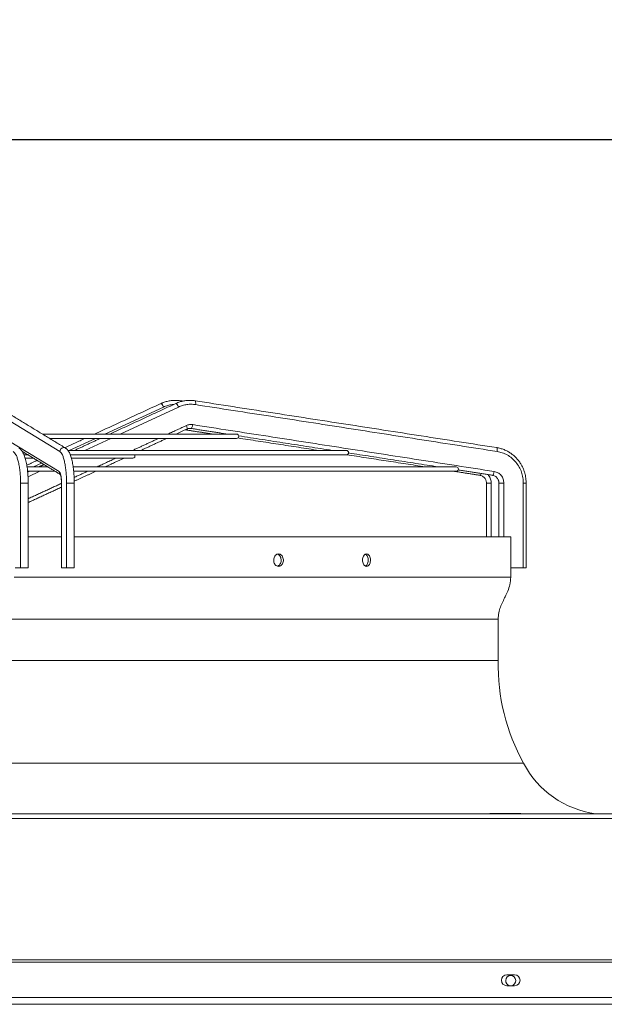
# Model space of a CAD drawing. Units: millimetres. Extents: x 0 to 10500, y 0 to 7425.
# Drawn here: x 6931 to 7307, y 5966 to 6599 of the extents above; entities that cross this region are included whole.
import ezdxf

# ---------------------------------------------------------------- set-up
doc = ezdxf.new("R2010")
doc.units = ezdxf.units.MM
doc.styles.add('Testo', font='ARIAL.TTF')
doc.dimstyles.new('ISO-25', dxfattribs={"dimtxt": 25, "dimasz": 12.5, "dimexe": 1.25, "dimexo": 0.625, "dimgap": 5, "dimtad": 1, "dimzin": 9, "dimtxsty": 'Testo', "dimcen": 2.5, "dimclrd": 3, "dimclre": 3, "dimclrt": 7, "dimadec": 0, "dimazin": 0, "dimtfac": 1, "dimtmove": 0, "dimatfit": 3, "dimfxl": 1, "dimarcsym": 0})

# ---------------------------------------------------------------- blocks, each defined once
blk = doc.blocks.new('*D350')
at = {"color": 3, "lineweight": -2}
for p, q in [((2128.69, 5959.31), (2128.69, 6524.13)), ((2153.69, 6521.63), (8523.58, 6521.63)), ((8548.58, 5959.19), (8548.58, 6524.13))]:
    blk.add_line(p, q, dxfattribs=at)
at = {"color": 3}
for points in [[(2153.69, 6525.8), (2153.69, 6517.47), (2128.69, 6521.63)], [(8523.58, 6517.47), (8523.58, 6525.8), (8548.58, 6521.63)]]:
    blk.add_solid(points, dxfattribs=at)
at = {"layer": 'DEFPOINTS', "color": 0}
for p in [(8548.58, 6521.63), (2128.69, 5958.06), (8548.58, 5957.94)]:
    blk.add_point(p, dxfattribs=at)
at = {"color": 7, "insert": (5395.32, 6592.89), "char_height": 60, "attachment_point": 2, "style": 'Testo'}
blk.add_mtext('6420%%p5', dxfattribs=at)

msp = doc.modelspace()

# ---------------------------------------------------------------- linework, layer by layer
at = {"color": 7, "linetype": 'Continuous', "lineweight": 15}
for p, q in [((6956.85, 6321.166, 129.472), (6907.238, 6351.287, 129.472)), ((7023.583, 6349.74, 129.472), (6985.785, 6332.377, 129.472)), ((7033.173, 6349.74, 129.472), (6995.644, 6332.377, 129.472)), ((6906.765, 6338.43, 129.472), (6956.377, 6308.309, 129.472)), ((6979.69, 6329.577, 129.472), (6962.811, 6321.824, 129.472)), ((6989.592, 6329.577, 129.472), (6972.834, 6321.824, 129.472)), ((6933.791, 6319.024, 129.472), (6936.335, 6319.024, 129.472)), ((6945.113, 6313.694, 129.472), (6939.836, 6311.27, 129.472)), ((6943.971, 6308.47, 129.472), (6936.382, 6304.959, 129.472)), ((6931.586, 6246.312, 129.472), (6931.586, 6300.891, 129.472)), ((6957.873, 6300.891, 129.472), (6957.95, 6300.891, 129.472)), ((6957.95, 6300.891, 129.472), (6957.95, 6246.312, 129.472)), ((6961.15, 6246.312, 129.472), (6961.15, 6300.891, 129.472)), ((7234.28, 6300.891, 129.472), (7234.28, 6266.312, 129.472)), ((7242.368, 6300.891, 129.472), (7242.368, 6266.312, 129.472)), ((7254.878, 6246.312, 129.472), (7254.878, 6300.891, 129.472)), ((6928.051, 6246.312, 129.472), (6931.586, 6246.312, 129.472)), ((6957.95, 6246.312, 129.472), (6961.15, 6246.312, 129.472)), ((7246.815, 6246.312, 129.472), (7254.878, 6246.312, 129.472)), ((7233.245, 6088.512, 129.472), (7233.245, 6088.506, 129.472)), ((7233.245, 6088.512, 129.472), (7238.268, 6088.512, 129.472)), ((7238.268, 6088.512, 129.472), (7238.268, 6088.506, 129.472)), ((7238.268, 6088.512, 129.472), (7248.313, 6088.512, 129.472)), ((7248.313, 6088.512, 129.472), (7248.313, 6088.506, 129.472)), ((7248.313, 6088.512, 129.472), (7253.336, 6088.512, 129.472)), ((7253.336, 6088.512, 129.472), (7253.336, 6088.506, 129.472)), ((7338.29, 6085.22, 129.472), (6338.29, 6085.22, 129.472)), ((6342.99, 6088.312, 129.472), (7333.59, 6088.312, 129.472)), ((6338.29, 5994.414, 129.472), (7338.29, 5994.414, 129.472)), ((7338.29, 5992.807, 129.472), (6338.29, 5992.807, 129.472)), ((7249.29, 5984.783, 129.472), (7244.29, 5984.783, 129.472)), ((7244.29, 5977.783, 129.472), (7249.29, 5977.783, 129.472)), ((7338.29, 5970.283, 129.472), (6338.29, 5970.283, 129.472))]:
    msp.add_line(p, q, dxfattribs=at)
at = {"color": 7, "linetype": 'Continuous', "lineweight": 15, "elevation": 129.472, "flags": 128}
for points in [[(7021.924, 6352.012), (7021.982, 6352.024), (7022.292, 6351.85), (7022.706, 6351.355), (7023.159, 6350.614), (7023.583, 6349.74)], [(7031.443, 6352.009), (7031.514, 6352.024), (7031.849, 6351.85), (7032.281, 6351.355), (7032.746, 6350.614), (7033.173, 6349.74)], [(7034.367, 6353.758), (7034.552, 6353.571), (7034.648, 6353.229)], [(7043.816, 6353.758), (7044.021, 6353.571), (7044.165, 6353.036), (7044.197, 6352.233), (7044.112, 6351.287)], [(7038.631, 6335.595), (7038.745, 6335.754), (7038.754, 6336.249), (7038.584, 6336.99), (7038.261, 6337.864)], [(7041.2, 6335.96), (7041.228, 6335.957), (7041.515, 6336.146), (7041.813, 6336.682), (7042.075, 6337.484), (7042.263, 6338.43)], [(7070.474, 6332.377), (7070.293, 6332.377), (7069.748, 6332.377), (7068.841, 6332.377), (7067.574, 6332.377), (7065.948, 6332.377), (7063.965, 6332.377), (7061.63, 6332.377), (7058.945, 6332.377), (7055.915, 6332.377), (7052.544, 6332.377), (7048.838, 6332.377), (7044.803, 6332.377), (7040.445, 6332.377), (7035.77, 6332.377), (7030.787, 6332.377), (7025.502, 6332.377), (7019.924, 6332.377), (7014.062, 6332.377), (7007.926, 6332.377), (7001.523, 6332.377), (6994.866, 6332.377), (6987.963, 6332.377), (6980.826, 6332.377), (6973.466, 6332.377), (6965.895, 6332.377), (6958.124, 6332.377), (6950.166, 6332.377), (6945.624, 6332.377)], [(6950.236, 6329.577), (6951.745, 6329.577), (6959.61, 6329.577), (6967.289, 6329.577), (6974.768, 6329.577), (6982.037, 6329.577), (6989.085, 6329.577), (6995.9, 6329.577), (7002.472, 6329.577), (7008.79, 6329.577), (7014.846, 6329.577), (7020.63, 6329.577), (7026.133, 6329.577), (7031.346, 6329.577), (7036.261, 6329.577), (7040.871, 6329.577), (7045.169, 6329.577), (7049.147, 6329.577), (7052.801, 6329.577), (7056.124, 6329.577), (7059.111, 6329.577), (7061.757, 6329.577), (7064.059, 6329.577), (7066.013, 6329.577), (7067.616, 6329.577), (7068.865, 6329.577), (7069.759, 6329.577), (7070.295, 6329.577), (7070.474, 6329.577)], [(7237.77, 6323.636), (7237.975, 6323.45), (7238.119, 6322.914), (7238.151, 6322.112), (7238.066, 6321.166)], [(6934.593, 6316.846), (6938.003, 6316.846), (6939.921, 6316.846)], [(7141.09, 6321.824), (7140.908, 6321.824), (7140.362, 6321.824), (7139.453, 6321.824), (7138.181, 6321.824), (7136.549, 6321.824), (7134.558, 6321.824), (7132.21, 6321.824), (7129.51, 6321.824), (7126.458, 6321.824), (7123.061, 6321.824), (7119.321, 6321.824), (7115.242, 6321.824), (7110.831, 6321.824), (7106.092, 6321.824), (7101.031, 6321.824), (7095.654, 6321.824), (7089.967, 6321.824), (7083.977, 6321.824), (7077.693, 6321.824), (7071.12, 6321.824), (7064.267, 6321.824), (7057.142, 6321.824), (7049.754, 6321.824), (7042.112, 6321.824), (7034.225, 6321.824), (7026.102, 6321.824), (7017.753, 6321.824), (7009.188, 6321.824), (7000.418, 6321.824), (6991.453, 6321.824), (6982.303, 6321.824), (6972.98, 6321.824), (6963.496, 6321.824), (6962.134, 6321.824)], [(6963.654, 6319.024), (6968.342, 6319.024), (6977.602, 6319.024), (6986.7, 6319.024), (6995.624, 6319.024), (7004.365, 6319.024), (7012.912, 6319.024), (7021.256, 6319.024), (7029.387, 6319.024), (7037.294, 6319.024), (7044.97, 6319.024), (7052.405, 6319.024), (7059.59, 6319.024), (7066.516, 6319.024), (7073.177, 6319.024), (7079.564, 6319.024), (7085.67, 6319.024), (7091.487, 6319.024), (7097.01, 6319.024), (7102.23, 6319.024), (7107.143, 6319.024), (7111.742, 6319.024), (7116.022, 6319.024), (7119.979, 6319.024), (7123.607, 6319.024), (7126.903, 6319.024), (7129.862, 6319.024), (7132.481, 6319.024), (7134.757, 6319.024), (7136.687, 6319.024), (7138.27, 6319.024), (7139.503, 6319.024), (7140.384, 6319.024), (7140.914, 6319.024), (7141.09, 6319.024)], [(6964.426, 6316.846), (6965.583, 6316.846), (6970.329, 6316.846), (6974.793, 6316.846), (6978.965, 6316.846), (6982.838, 6316.846), (6986.402, 6316.846), (6989.649, 6316.846), (6992.574, 6316.846), (6995.17, 6316.846), (6997.431, 6316.846), (6999.352, 6316.846), (7000.93, 6316.846), (7002.16, 6316.846), (7003.041, 6316.846), (7003.57, 6316.846), (7003.747, 6316.846)], [(6949.128, 6311.27), (6945.62, 6311.27), (6942.1, 6311.27), (6938.571, 6311.27), (6935.789, 6311.27)], [(7211.706, 6311.27), (7211.529, 6311.27), (7210.998, 6311.27), (7210.114, 6311.27), (7208.878, 6311.27), (7207.29, 6311.27), (7205.352, 6311.27), (7203.067, 6311.27), (7200.436, 6311.27), (7197.461, 6311.27), (7194.146, 6311.27), (7190.494, 6311.27), (7186.508, 6311.27), (7182.191, 6311.27), (7177.549, 6311.27), (7172.585, 6311.27), (7167.305, 6311.27), (7161.712, 6311.27), (7155.813, 6311.27), (7149.613, 6311.27), (7143.118, 6311.27), (7136.334, 6311.27), (7129.267, 6311.27), (7121.925, 6311.27), (7114.314, 6311.27), (7106.441, 6311.27), (7098.314, 6311.27), (7089.94, 6311.27), (7081.328, 6311.27), (7072.486, 6311.27), (7063.421, 6311.27), (7054.143, 6311.27), (7044.661, 6311.27), (7034.983, 6311.27), (7025.118, 6311.27), (7015.077, 6311.27), (7004.868, 6311.27), (6994.501, 6311.27), (6983.986, 6311.27), (6973.332, 6311.27), (6965.403, 6311.27)], [(6936.111, 6308.47), (6940.486, 6308.47), (6951.498, 6308.47), (6953.717, 6308.47)], [(6965.779, 6308.47), (6973.189, 6308.47), (6983.847, 6308.47), (6994.368, 6308.47), (7004.74, 6308.47), (7014.955, 6308.47), (7025.002, 6308.47), (7034.872, 6308.47), (7044.556, 6308.47), (7054.044, 6308.47), (7063.327, 6308.47), (7072.396, 6308.47), (7081.244, 6308.47), (7089.861, 6308.47), (7098.24, 6308.47), (7106.372, 6308.47), (7114.25, 6308.47), (7121.866, 6308.47), (7129.213, 6308.47), (7136.284, 6308.47), (7143.072, 6308.47), (7149.572, 6308.47), (7155.776, 6308.47), (7161.679, 6308.47), (7167.275, 6308.47), (7172.559, 6308.47), (7177.526, 6308.47), (7182.171, 6308.47), (7186.491, 6308.47), (7190.479, 6308.47), (7194.134, 6308.47), (7197.451, 6308.47), (7200.428, 6308.47), (7203.061, 6308.47), (7205.348, 6308.47), (7207.287, 6308.47), (7208.876, 6308.47), (7210.113, 6308.47), (7210.998, 6308.47), (7211.529, 6308.47), (7211.706, 6308.47)], [(7227.089, 6305.838), (7227.111, 6305.836), (7227.374, 6306.024), (7227.652, 6306.56), (7227.796, 6306.981)], [(7235.154, 6305.838), (7235.182, 6305.836), (7235.469, 6306.024), (7235.767, 6306.56), (7236.03, 6307.362), (7236.217, 6308.309)], [(6936.492, 6300.891), (6936.475, 6300.891), (6936.174, 6300.891), (6935.541, 6300.891), (6934.672, 6300.891), (6933.699, 6300.891), (6932.771, 6300.891), (6932.029, 6300.891), (6931.586, 6300.891)], [(6966.073, 6300.891), (6966.048, 6300.891), (6965.722, 6300.891), (6965.069, 6300.891), (6964.189, 6300.891), (6963.215, 6300.891), (6962.295, 6300.891), (6961.57, 6300.891), (6961.15, 6300.891)], [(7231.164, 6300.891), (7231.241, 6300.891), (7231.661, 6300.891), (7232.386, 6300.891), (7233.306, 6300.891), (7234.28, 6300.891)], [(7239.188, 6300.891), (7239.282, 6300.891), (7239.726, 6300.891), (7240.468, 6300.891), (7241.396, 6300.891), (7242.368, 6300.891)], [(7256.698, 6300.891), (7256.681, 6300.891), (7256.38, 6300.891), (7255.747, 6300.891), (7254.878, 6300.891)], [(6936.492, 6266.312), (6939.195, 6266.312), (6950.773, 6266.312), (6957.873, 6266.312)], [(6966.073, 6266.312), (6973.627, 6266.312), (6984.884, 6266.312), (6996.015, 6266.312), (7007.01, 6266.312), (7017.859, 6266.312), (7028.554, 6266.312), (7039.084, 6266.312), (7049.442, 6266.312), (7059.617, 6266.312), (7069.602, 6266.312), (7079.388, 6266.312), (7088.965, 6266.312), (7098.327, 6266.312), (7107.464, 6266.312), (7116.369, 6266.312), (7125.035, 6266.312), (7133.453, 6266.312), (7141.617, 6266.312), (7149.52, 6266.312), (7157.154, 6266.312), (7164.514, 6266.312), (7171.592, 6266.312), (7178.383, 6266.312), (7184.881, 6266.312), (7191.08, 6266.312), (7196.975, 6266.312), (7202.561, 6266.312), (7207.833, 6266.312), (7212.786, 6266.312), (7217.416, 6266.312), (7221.72, 6266.312), (7225.693, 6266.312), (7229.333, 6266.312), (7232.635, 6266.312), (7235.597, 6266.312), (7238.217, 6266.312), (7240.492, 6266.312), (7242.42, 6266.312), (7244.001, 6266.312), (7245.231, 6266.312), (7246.11, 6266.312), (7246.639, 6266.312), (7246.815, 6266.312)], [(6927.531, 6240.312), (6939.195, 6240.312), (6950.773, 6240.312), (6962.253, 6240.312), (6973.627, 6240.312), (6984.884, 6240.312), (6996.015, 6240.312), (7007.01, 6240.312), (7017.859, 6240.312), (7028.554, 6240.312), (7039.084, 6240.312), (7049.442, 6240.312), (7059.617, 6240.312), (7069.602, 6240.312), (7079.388, 6240.312), (7088.965, 6240.312), (7098.327, 6240.312), (7107.464, 6240.312), (7116.369, 6240.312), (7125.035, 6240.312), (7133.453, 6240.312), (7141.617, 6240.312), (7149.52, 6240.312), (7157.154, 6240.312), (7164.514, 6240.312), (7171.592, 6240.312), (7178.383, 6240.312), (7184.881, 6240.312), (7191.08, 6240.312), (7196.975, 6240.312), (7202.561, 6240.312), (7207.833, 6240.312), (7212.786, 6240.312), (7217.416, 6240.312), (7221.72, 6240.312), (7225.693, 6240.312), (7229.333, 6240.312), (7232.635, 6240.312), (7235.597, 6240.312), (7238.217, 6240.312), (7240.492, 6240.312), (7242.42, 6240.312), (7244.001, 6240.312), (7245.231, 6240.312), (7246.11, 6240.312), (7246.639, 6240.312), (7246.815, 6240.312), (7246.815, 6240.312)], [(6936.452, 6246.312), (6936.475, 6246.312), (6936.174, 6246.312), (6935.541, 6246.312), (6934.672, 6246.312), (6933.699, 6246.312), (6932.771, 6246.312), (6932.029, 6246.312), (6931.586, 6246.312), (6931.586, 6246.312)], [(6920.784, 6213.325), (6932.36, 6213.325), (6943.854, 6213.325), (6955.255, 6213.325), (6966.553, 6213.325), (6977.738, 6213.325), (6988.801, 6213.325), (6999.732, 6213.325), (7010.521, 6213.325), (7021.159, 6213.325), (7031.636, 6213.325), (7041.943, 6213.325), (7052.071, 6213.325), (7062.012, 6213.325), (7071.756, 6213.325), (7081.295, 6213.325), (7090.621, 6213.325), (7099.725, 6213.325), (7108.6, 6213.325), (7117.237, 6213.325), (7125.629, 6213.325), (7133.769, 6213.325), (7141.649, 6213.325), (7149.262, 6213.325), (7156.603, 6213.325), (7163.664, 6213.325), (7170.439, 6213.325), (7176.923, 6213.325), (7183.109, 6213.325), (7188.992, 6213.325), (7194.567, 6213.325), (7199.83, 6213.325), (7204.774, 6213.325), (7209.397, 6213.325), (7213.694, 6213.325), (7217.661, 6213.325), (7221.295, 6213.325), (7224.593, 6213.325), (7227.551, 6213.325), (7230.168, 6213.325), (7232.44, 6213.325), (7234.366, 6213.325), (7235.944, 6213.325), (7237.173, 6213.325), (7238.052, 6213.325), (7238.579, 6213.325), (7238.755, 6213.325)], [(6920.784, 6186.759), (6932.36, 6186.759), (6943.854, 6186.759), (6955.255, 6186.759), (6966.553, 6186.759), (6977.738, 6186.759), (6988.801, 6186.759), (6999.732, 6186.759), (7010.521, 6186.759), (7021.159, 6186.759), (7031.636, 6186.759), (7041.943, 6186.759), (7052.071, 6186.759), (7062.012, 6186.759), (7071.756, 6186.759), (7081.295, 6186.759), (7090.621, 6186.759), (7099.725, 6186.759), (7108.6, 6186.759), (7117.237, 6186.759), (7125.629, 6186.759), (7133.769, 6186.759), (7141.649, 6186.759), (7149.262, 6186.759), (7156.603, 6186.759), (7163.664, 6186.759), (7170.439, 6186.759), (7176.923, 6186.759), (7183.109, 6186.759), (7188.992, 6186.759), (7194.567, 6186.759), (7199.83, 6186.759), (7204.774, 6186.759), (7209.397, 6186.759), (7213.694, 6186.759), (7217.661, 6186.759), (7221.295, 6186.759), (7224.593, 6186.759), (7227.551, 6186.759), (7230.168, 6186.759), (7232.44, 6186.759), (7234.366, 6186.759), (7235.944, 6186.759), (7237.173, 6186.759), (7238.052, 6186.759), (7238.579, 6186.759), (7238.755, 6186.759)], [(6922.572, 6120.751), (6934.407, 6120.751), (6946.161, 6120.751), (6957.823, 6120.751), (6969.384, 6120.751), (6980.834, 6120.751), (6992.164, 6120.751), (7003.364, 6120.751), (7014.423, 6120.751), (7025.334, 6120.751), (7036.087, 6120.751), (7046.672, 6120.751), (7057.081, 6120.751), (7067.305, 6120.751), (7077.335, 6120.751), (7087.163, 6120.751), (7096.78, 6120.751), (7106.178, 6120.751), (7115.35, 6120.751), (7124.288, 6120.751), (7132.983, 6120.751), (7141.429, 6120.751), (7149.619, 6120.751), (7157.545, 6120.751), (7165.201, 6120.751), (7172.581, 6120.751), (7179.678, 6120.751), (7186.486, 6120.751), (7192.999, 6120.751), (7199.212, 6120.751), (7205.12, 6120.751), (7210.717, 6120.751), (7216, 6120.751), (7220.962, 6120.751), (7225.601, 6120.751), (7229.913, 6120.751), (7233.892, 6120.751), (7237.538, 6120.751), (7240.845, 6120.751), (7243.812, 6120.751), (7246.436, 6120.751), (7248.714, 6120.751), (7250.645, 6120.751), (7252.228, 6120.751), (7253.46, 6120.751), (7254.34, 6120.751), (7254.869, 6120.751), (7255.045, 6120.751)]]:
    msp.add_lwpolyline(points, dxfattribs=at)
at = {"color": 7, "linetype": 'Continuous', "lineweight": 15}
for centre, radius, start, end in [((7070.474, 6330.977, 129.472), 1.4, 270, 90), ((6959.342, 6321.135, 129.472), 2.492, 60.621387, 179.294576), ((7003.747, 6318.246, 129.472), 1.4, 270, 33.745188), ((7141.09, 6320.424, 129.472), 1.4, 270, 90), ((7211.706, 6309.87, 129.472), 1.4, 270, 90), ((6958.766, 6308.198, 129.472), 2.391, 177.340762, 226.343344), ((7368.722, 6183.82, 129.472), 130, 178.704518, 209.022113), ((7309.558, 6149.311, 129.472), 61.541, 207.650401, 262.385396), ((7244.29, 5981.283, 129.472), 3.5, 90, 270), ((7246.79, 5981.009, 129.472), 3.25, 90, 263.075507), ((7246.79, 5981.009, 129.472), 3.25, 276.924493, 90), ((7249.29, 5981.283, 129.472), 3.5, 270, 90)]:
    msp.add_arc(centre, radius, start, end, dxfattribs=at)
for points in [[(6960.571, 6323.303, 129.472), (6910.959, 6353.424, 129.472)], [(7021.924, 6352.012, 129.472), (6979.181, 6332.377, 129.472)], [(7031.443, 6352.009, 129.472), (6989.011, 6332.377, 129.472)], [(7036.042, 6353.5, 129.472), (7034.367, 6353.758, 129.472)], [(7237.77, 6323.636, 129.472), (7043.816, 6353.758, 129.472)], [(7238.066, 6321.166, 129.472), (7044.112, 6351.287, 129.472)], [(7038.261, 6337.864, 129.472), (7026.402, 6332.377, 129.472)], [(7031.676, 6332.377, 129.472), (7038.631, 6335.595, 129.472)], [(7041.2, 6335.96, 129.472), (7064.267, 6332.377, 129.472)], [(7042.263, 6338.43, 129.472), (7236.217, 6308.309, 129.472)], [(6973.085, 6329.577, 129.472), (6960.078, 6323.602, 129.472)], [(6982.959, 6329.577, 129.472), (6966.2, 6321.824, 129.472)], [(7020.35, 6329.577, 129.472), (7003.591, 6321.824, 129.472)], [(7008.865, 6321.824, 129.472), (7025.624, 6329.577, 129.472)], [(7037.499, 6335.072, 129.472), (7054.972, 6332.377, 129.472)], [(7071.315, 6329.857, 129.472), (7123.415, 6321.824, 129.472)], [(7071.857, 6331.199, 129.472), (7132.222, 6321.824, 129.472)], [(6932.543, 6321.326, 129.472), (6949.105, 6311.27, 129.472)], [(6992.832, 6316.846, 129.472), (6980.78, 6311.27, 129.472)], [(6986.054, 6311.27, 129.472), (6998.106, 6316.846, 129.472)], [(7141.379, 6319.054, 129.472), (7191.858, 6311.27, 129.472)], [(7142.477, 6320.231, 129.472), (7200.177, 6311.27, 129.472)], [(6942.268, 6315.421, 129.472), (6935.573, 6312.345, 129.472)], [(6946.633, 6312.771, 129.472), (6943.389, 6311.27, 129.472)], [(6949.38, 6311.103, 129.472), (6957.061, 6306.439, 129.472)], [(6937.337, 6308.47, 129.472), (6936.163, 6307.927, 129.472)], [(6974.728, 6308.47, 129.472), (6965.999, 6304.431, 129.472)], [(6966.056, 6302.017, 129.472), (6980.003, 6308.47, 129.472)], [(7210.017, 6308.47, 129.472), (7227.089, 6305.838, 129.472)], [(7212.977, 6309.282, 129.472), (7235.154, 6305.838, 129.472)], [(6936.492, 6246.31, 129.472), (6936.492, 6300.891, 129.472)], [(6957.99, 6300.726, 129.472), (6936.492, 6290.78, 129.472)], [(6936.492, 6288.339, 129.472), (6957.873, 6298.232, 129.472)], [(6957.873, 6300.891, 129.472), (6957.873, 6246.31, 129.472)], [(6966.073, 6246.31, 129.472), (6966.073, 6300.891, 129.472)], [(7231.164, 6300.891, 129.472), (7231.164, 6266.312, 129.472)], [(7239.188, 6300.891, 129.472), (7239.188, 6266.312, 129.472)], [(7256.698, 6246.31, 129.472), (7256.698, 6300.891, 129.472)], [(7246.815, 6240.312, 129.472), (7246.815, 6266.312, 129.472)], [(7099.164, 6251.312, 129.472), (7099.136, 6251.521, 129.472)], [(7248.764, 6246.31, 129.472), (7248.764, 6246.312, 129.472)], [(7238.755, 6186.759, 129.472), (7238.755, 6213.325, 129.472)], [(7233.245, 6088.506, 129.472), (7233.58, 6088.312, 129.472)], [(7233.629, 6088.312, 129.472), (7233.245, 6088.506, 129.472)], [(7238.268, 6088.506, 129.472), (7237.884, 6088.312, 129.472)], [(7239.01, 6088.312, 129.472), (7238.268, 6088.506, 129.472)], [(7248.313, 6088.506, 129.472), (7247.546, 6088.312, 129.472)], [(7248.697, 6088.312, 129.472), (7248.313, 6088.506, 129.472)], [(7253.336, 6088.506, 129.472), (7252.952, 6088.312, 129.472)], [(7253.001, 6088.312, 129.472), (7253.336, 6088.506, 129.472)], [(5338.291, 5965.819, 129.472), (7338.29, 5965.819, 129.472)]]:
    msp.add_open_spline(points, degree=1, dxfattribs=at)
for points, knots in [([(7034.362, 6353.721, 129.472), (7033.899, 6353.798, 129.472), (7032.583, 6354.018, 129.472), (7030.363, 6354.044, 129.472), (7027.735, 6353.819, 129.472), (7025.118, 6353.231, 129.472), (7023.169, 6352.606, 129.472), (7022.145, 6352.091, 129.472), (7021.935, 6351.986, 129.472)], [0, 0, 0, 0, 0.1104334, 0.3142149, 0.5210499, 0.7311672, 0.9449033, 1, 1, 1, 1]), ([(7030.128, 6351.401, 129.472), (7029.747, 6351.382, 129.472), (7028.422, 6351.318, 129.472), (7026.2, 6350.798, 129.472), (7024.452, 6350.092, 129.472), (7023.583, 6349.74, 129.472)], [0, 0, 0, 0, 0.1690881, 0.5866372, 1, 1, 1, 1]), ([(7043.811, 6353.721, 129.472), (7043.357, 6353.797, 129.472), (7042.054, 6354.017, 129.472), (7039.855, 6354.044, 129.472), (7037.242, 6353.822, 129.472), (7034.641, 6353.237, 129.472), (7032.695, 6352.609, 129.472), (7031.67, 6352.091, 129.472), (7031.454, 6351.982, 129.472)], [0, 0, 0, 0, 0.10909791, 0.31265328, 0.51932135, 0.72934886, 0.94308, 1, 1, 1, 1]), ([(7044.112, 6351.287, 129.472), (7043.189, 6351.391, 129.472), (7041.333, 6351.6, 129.472), (7038.528, 6351.385, 129.472), (7035.77, 6350.813, 129.472), (7034.036, 6350.097, 129.472), (7033.173, 6349.74, 129.472)], [0, 0, 0, 0, 0.2487399, 0.5000009, 0.7512618, 1, 1, 1, 1]), ([(7038.261, 6337.864, 129.472), (7038.909, 6338.107, 129.472), (7040.204, 6338.592, 129.472), (7041.577, 6338.484, 129.472), (7042.263, 6338.43, 129.472)], [0, 0, 0, 0, 0.4999932, 1, 1, 1, 1]), ([(7038.635, 6335.578, 129.472), (7038.903, 6335.691, 129.472), (7039.516, 6335.946, 129.472), (7040.4, 6336.065, 129.472), (7040.979, 6335.96, 129.472), (7041.194, 6335.921, 129.472)], [0, 0, 0, 0, 0.328621, 0.7505979, 1, 1, 1, 1]), ([(6936.492, 6300.891, 129.472), (6936.483, 6301.793, 129.472), (6936.472, 6303.057, 129.472), (6936.392, 6304.895, 129.472), (6936.299, 6306.428, 129.472), (6936.146, 6308.205, 129.472), (6935.943, 6309.995, 129.472), (6935.686, 6311.778, 129.472), (6935.375, 6313.506, 129.472), (6935.014, 6315.15, 129.472), (6934.603, 6316.686, 129.472), (6934.144, 6318.101, 129.472), (6933.633, 6319.388, 129.472), (6933.063, 6320.544, 129.472), (6932.422, 6321.572, 129.472), (6931.682, 6322.438, 129.472), (6931.023, 6323.045, 129.472), (6930.554, 6323.273, 129.472), (6930.427, 6323.334, 129.472)], [0, 0, 0, 0, 0.0878443, 0.1229746, 0.1809924, 0.2405207, 0.3036803, 0.368779, 0.4351521, 0.5022927, 0.5698772, 0.6377323, 0.7058203, 0.7742367, 0.843097, 0.911552, 0.9761205, 1, 1, 1, 1]), ([(6966.073, 6300.891, 129.472), (6966.066, 6301.793, 129.472), (6966.055, 6303.056, 129.472), (6965.983, 6304.891, 129.472), (6965.899, 6306.419, 129.472), (6965.761, 6308.189, 129.472), (6965.577, 6309.972, 129.472), (6965.345, 6311.746, 129.472), (6965.066, 6313.464, 129.472), (6964.741, 6315.095, 129.472), (6964.373, 6316.618, 129.472), (6963.962, 6318.018, 129.472), (6963.506, 6319.29, 129.472), (6962.997, 6320.432, 129.472), (6962.424, 6321.454, 129.472), (6961.755, 6322.326, 129.472), (6961.142, 6322.956, 129.472), (6960.682, 6323.209, 129.472), (6960.549, 6323.282, 129.472)], [0, 0, 0, 0, 0.0881357, 0.1233014, 0.1813786, 0.2409316, 0.3040876, 0.3691443, 0.4354254, 0.5024155, 0.5697742, 0.6373141, 0.7049865, 0.7729097, 0.8413004, 0.9098358, 0.9740453, 1, 1, 1, 1]), ([(7256.698, 6300.891, 129.472), (7256.67, 6301.806, 129.472), (7256.629, 6303.095, 129.472), (7256.358, 6304.986, 129.472), (7256.031, 6306.595, 129.472), (7255.484, 6308.479, 129.472), (7254.742, 6310.407, 129.472), (7253.782, 6312.352, 129.472), (7252.603, 6314.26, 129.472), (7251.207, 6316.089, 129.472), (7249.599, 6317.8, 129.472), (7247.791, 6319.359, 129.472), (7245.798, 6320.732, 129.472), (7243.639, 6321.897, 129.472), (7241.333, 6322.808, 129.472), (7239.359, 6323.386, 129.472), (7238.148, 6323.548, 129.472), (7237.765, 6323.599, 129.472)], [0, 0, 0, 0, 0.0840445, 0.1184504, 0.1755608, 0.2350408, 0.2990191, 0.365992, 0.4353678, 0.5066864, 0.579635, 0.6539951, 0.7296258, 0.8064326, 0.88437, 0.9634217, 1, 1, 1, 1]), ([(6931.586, 6300.891, 129.472), (6931.571, 6302.038, 129.472), (6931.54, 6304.389, 129.472), (6931.282, 6307.88, 129.472), (6930.857, 6311.261, 129.472), (6930.259, 6314.349, 129.472), (6929.517, 6316.982, 129.472), (6928.67, 6319.026, 129.472), (6927.77, 6320.48, 129.472), (6927.142, 6320.941, 129.472), (6926.836, 6321.166, 129.472)], [0, 0, 0, 0, 0.1180507, 0.2418638, 0.3698368, 0.5000014, 0.6301657, 0.7581395, 0.8819518, 1, 1, 1, 1]), ([(6961.15, 6300.891, 129.472), (6961.137, 6302.038, 129.472), (6961.108, 6304.389, 129.472), (6960.875, 6307.88, 129.472), (6960.491, 6311.261, 129.472), (6959.949, 6314.349, 129.472), (6959.277, 6316.982, 129.472), (6958.511, 6319.026, 129.472), (6957.695, 6320.48, 129.472), (6957.127, 6320.941, 129.472), (6956.85, 6321.166, 129.472)], [0, 0, 0, 0, 0.11804905, 0.24185968, 0.36983481, 0.49999975, 0.63016522, 0.75813732, 0.88195138, 1, 1, 1, 1]), ([(7254.878, 6300.891, 129.472), (7254.824, 6302.038, 129.472), (7254.714, 6304.389, 129.472), (7253.801, 6307.88, 129.472), (7252.299, 6311.261, 129.472), (7250.181, 6314.349, 129.472), (7247.555, 6316.982, 129.472), (7244.559, 6319.026, 129.472), (7241.371, 6320.48, 129.472), (7239.15, 6320.941, 129.472), (7238.066, 6321.166, 129.472)], [0, 0, 0, 0, 0.1180519, 0.2418614, 0.3698368, 0.5000002, 0.6301642, 0.7581388, 0.8819501, 1, 1, 1, 1]), ([(6949.112, 6311.27, 129.472), (6949.124, 6311.264, 129.472), (6949.146, 6311.252, 129.472), (6949.256, 6311.179, 129.472), (6949.348, 6311.123, 129.472), (6949.381, 6311.104, 129.472)], [0, 0, 0, 0, 0.4238913, 0.7988802, 1, 1, 1, 1]), ([(6956.377, 6308.309, 129.472), (6956.583, 6308.096, 129.472), (6957.01, 6307.656, 129.472), (6957.531, 6305.886, 129.472), (6957.885, 6303.53, 129.472), (6957.929, 6301.752, 129.472), (6957.95, 6300.891, 129.472)], [0, 0, 0, 0, 0.2419358, 0.5000014, 0.7580767, 1, 1, 1, 1]), ([(6957.088, 6306.536, 129.472), (6957.096, 6306.522, 129.472), (6957.115, 6306.491, 129.472), (6957.242, 6306.187, 129.472), (6957.386, 6305.698, 129.472), (6957.543, 6304.996, 129.472), (6957.675, 6304.167, 129.472), (6957.77, 6303.307, 129.472), (6957.832, 6302.474, 129.472), (6957.867, 6301.677, 129.472), (6957.872, 6301.129, 129.472), (6957.873, 6300.891, 129.472)], [0, 0, 0, 0, 0.0903502, 0.1997792, 0.3173048, 0.4387677, 0.5843702, 0.6987004, 0.7956021, 0.9113036, 1, 1, 1, 1]), ([(7227.082, 6305.798, 129.472), (7227.274, 6305.777, 129.472), (7227.836, 6305.716, 129.472), (7228.7, 6305.31, 129.472), (7229.595, 6304.658, 129.472), (7230.269, 6303.864, 129.472), (7230.708, 6303.077, 129.472), (7230.986, 6302.312, 129.472), (7231.139, 6301.598, 129.472), (7231.157, 6301.107, 129.472), (7231.164, 6300.891, 129.472)], [0, 0, 0, 0, 0.08602633, 0.25271164, 0.41484652, 0.56821964, 0.6961643, 0.79543005, 0.9097013, 1, 1, 1, 1]), ([(7231.832, 6306.354, 129.472), (7232.068, 6306.173, 129.472), (7233.018, 6305.448, 129.472), (7234, 6303.499, 129.472), (7234.189, 6301.741, 129.472), (7234.28, 6300.891, 129.472)], [0, 0, 0, 0, 0.1459858, 0.5867794, 1, 1, 1, 1]), ([(7235.148, 6305.799, 129.472), (7235.326, 6305.781, 129.472), (7235.87, 6305.724, 129.472), (7236.715, 6305.329, 129.472), (7237.603, 6304.687, 129.472), (7238.278, 6303.898, 129.472), (7238.72, 6303.113, 129.472), (7238.999, 6302.353, 129.472), (7239.16, 6301.629, 129.472), (7239.179, 6301.125, 129.472), (7239.188, 6300.891, 129.472)], [0, 0, 0, 0, 0.0811023, 0.2479075, 0.4097416, 0.5626901, 0.6921031, 0.7905254, 0.9024294, 1, 1, 1, 1]), ([(7236.217, 6308.309, 129.472), (7237.024, 6308.096, 129.472), (7238.692, 6307.656, 129.472), (7240.73, 6305.886, 129.472), (7242.113, 6303.53, 129.472), (7242.285, 6301.752, 129.472), (7242.368, 6300.891, 129.472)], [0, 0, 0, 0, 0.24192629, 0.50000384, 0.75807428, 1, 1, 1, 1]), ([(7094.37, 6251.312, 129.472), (7094.404, 6250.864, 129.472), (7094.473, 6249.969, 129.472), (7095.008, 6248.776, 129.472), (7095.796, 6247.865, 129.472), (7096.781, 6247.339, 129.472), (7097.845, 6247.261, 129.472), (7098.868, 6247.643, 129.472), (7099.733, 6248.442, 129.472), (7100.34, 6249.566, 129.472), (7100.625, 6250.884, 129.472), (7100.558, 6252.247, 129.472), (7100.15, 6253.503, 129.472), (7099.444, 6254.514, 129.472), (7098.517, 6255.168, 129.472), (7097.469, 6255.389, 129.472), (7096.418, 6255.149, 129.472), (7095.483, 6254.472, 129.472), (7094.781, 6253.437, 129.472), (7094.419, 6252.32, 129.472), (7094.384, 6251.592, 129.472), (7094.37, 6251.312, 129.472)], [0, 0, 0, 0, 0.0533319, 0.1066624, 0.1601349, 0.2139002, 0.2679005, 0.3219781, 0.3759551, 0.4297282, 0.4832789, 0.5366762, 0.5900343, 0.6434703, 0.6970857, 0.750925, 0.804948, 0.8590204, 0.9129647, 0.9666375, 1, 1, 1, 1]), ([(7096.769, 6255.156, 129.472), (7096.992, 6255.09, 129.472), (7097.556, 6254.924, 129.472), (7098.31, 6254.172, 129.472), (7098.921, 6253.062, 129.472), (7099.205, 6251.74, 129.472), (7099.138, 6250.38, 129.472), (7098.731, 6249.116, 129.472), (7098.021, 6248.131, 129.472), (7097.328, 6247.559, 129.472), (7096.887, 6247.485, 129.472), (7096.79, 6247.469, 129.472)], [0, 0, 0, 0, 0.08259294, 0.20950566, 0.33593128, 0.46182704, 0.58735828, 0.71279442, 0.83841466, 0.9644615, 1, 1, 1, 1]), ([(7151.495, 6251.312, 129.472), (7151.523, 6250.864, 129.472), (7151.58, 6249.967, 129.472), (7152.021, 6248.773, 129.472), (7152.67, 6247.863, 129.472), (7153.479, 6247.339, 129.472), (7154.352, 6247.261, 129.472), (7155.191, 6247.643, 129.472), (7155.899, 6248.443, 129.472), (7156.397, 6249.568, 129.472), (7156.629, 6250.887, 129.472), (7156.574, 6252.248, 129.472), (7156.24, 6253.503, 129.472), (7155.663, 6254.513, 129.472), (7154.903, 6255.168, 129.472), (7154.042, 6255.389, 129.472), (7153.178, 6255.149, 129.472), (7152.41, 6254.471, 129.472), (7151.833, 6253.437, 129.472), (7151.536, 6252.321, 129.472), (7151.506, 6251.592, 129.472), (7151.495, 6251.312, 129.472)], [0, 0, 0, 0, 0.0533975, 0.1067956, 0.1602792, 0.2139635, 0.267869, 0.321925, 0.3759749, 0.4298463, 0.4834244, 0.536757, 0.5900153, 0.6434147, 0.6970863, 0.7510278, 0.8050987, 0.859124, 0.9129662, 0.9665832, 1, 1, 1, 1]), ([(7153.303, 6255.114, 129.472), (7153.454, 6255.058, 129.472), (7153.885, 6254.899, 129.472), (7154.474, 6254.168, 129.472), (7154.975, 6253.06, 129.472), (7155.207, 6251.737, 129.472), (7155.152, 6250.379, 129.472), (7154.819, 6249.114, 129.472), (7154.237, 6248.141, 129.472), (7153.723, 6247.59, 129.472), (7153.416, 6247.517, 129.472), (7153.391, 6247.511, 129.472)], [0, 0, 0, 0, 0.0712567, 0.2033787, 0.3350489, 0.4659992, 0.5963391, 0.7264973, 0.8570003, 0.9881833, 1, 1, 1, 1]), ([(6966.029, 6246.312, 129.472), (6966.041, 6246.312, 129.472), (6966.084, 6246.312, 129.472), (6965.762, 6246.312, 129.472), (6965.112, 6246.312, 129.472), (6964.204, 6246.312, 129.472), (6963.204, 6246.312, 129.472), (6962.266, 6246.312, 129.472), (6961.501, 6246.312, 129.472), (6961.267, 6246.312, 129.472), (6961.15, 6246.312, 129.472)], [0, 0, 0, 0, 0.0496747, 0.1854269, 0.3211915, 0.456954, 0.592715, 0.7284729, 0.8642377, 1, 1, 1, 1]), ([(7238.755, 6213.325, 129.472), (7238.812, 6214.73, 129.472), (7238.92, 6217.408, 129.472), (7240.065, 6221.165, 129.472), (7241.601, 6224.559, 129.472), (7243.353, 6227.916, 129.472), (7245.04, 6231.522, 129.472), (7246.418, 6235.686, 129.472), (7246.677, 6238.71, 129.472), (7246.815, 6240.312, 129.472)], [0, 0, 0, 0, 0.1477152, 0.2816087, 0.4108619, 0.5406375, 0.6808948, 0.8308764, 1, 1, 1, 1]), ([(7256.658, 6246.312, 129.472), (7256.67, 6246.312, 129.472), (7256.72, 6246.312, 129.472), (7256.418, 6246.312, 129.472), (7255.797, 6246.312, 129.472), (7255.184, 6246.312, 129.472), (7254.878, 6246.312, 129.472)], [0, 0, 0, 0, 0.0902665, 0.3935006, 0.696751, 1, 1, 1, 1])]:
    msp.add_open_spline(points, degree=3, knots=knots, dxfattribs=at)

# ---------------------------------------------------------------- dimensions: what is measured, and where the dimension line sits
dim = msp.add_linear_dim(base=(8548.58, 6521.632, 129.472), p1=(2128.689, 5958.062, 129.472), p2=(8548.58, 5957.937, 129.472), angle=0, dimstyle='ISO-25', override={"dimtxt": 60, "dimasz": 25, "dimexe": 2.5, "dimexo": 1.25, "dimgap": 10, "dimdec": 0, "dimcen": 5, "dimtol": 1, "dimtp": 5, "dimtm": 5})
dim.commit()
dim.dimension.update_dxf_attribs({"geometry": '*D350', "text_midpoint": (5395.324, 6521.632, 129.472), "dimtype": 160})

doc.saveas('drawing.dxf')
